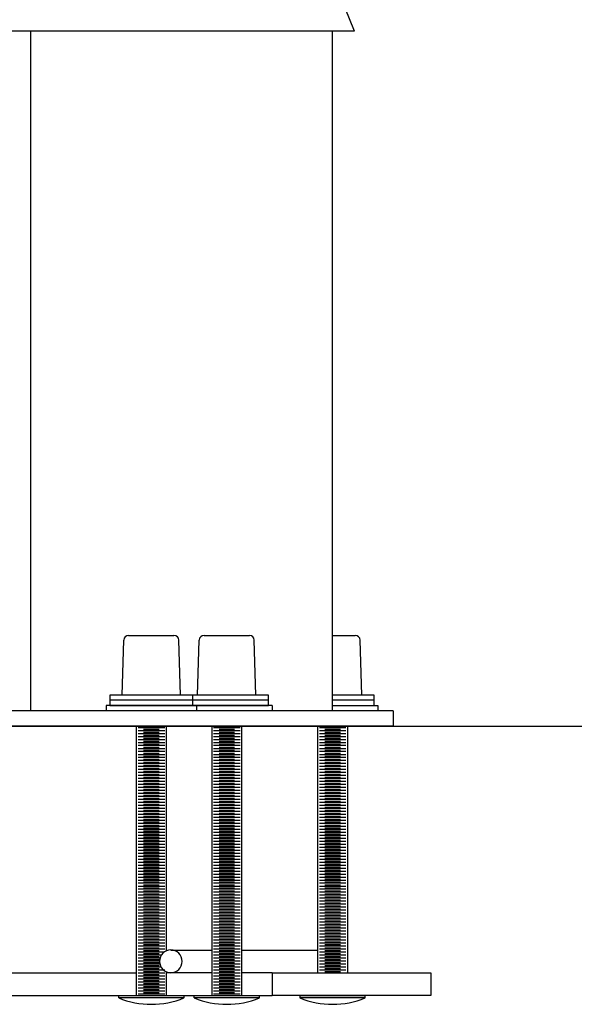
# Model space of a CAD drawing. Extents: x -168 to 66, y -93 to 25.
# Drawn here: x -141 to -132, y -86 to -70 of the extents above; entities that cross this region are included whole.
import ezdxf

# ---------------------------------------------------------------- set-up
doc = ezdxf.new("R2010")
doc.units = 0
doc.header["$LTSCALE"] = 8
doc.header["$MEASUREMENT"] = 0
doc.layers.get('0').update_dxf_attribs({"linetype": 'CONTINUOUS'})

msp = doc.modelspace()

# ---------------------------------------------------------------- linework, layer by layer
at = {"color": 7}
for p, q in [((-135.458, -70.012), (-137.871, -64.028)), ((-135.458, -70.012), (-146.181, -70.012)), ((-140.82, -70.012), (-140.82, -81.263)), ((-135.82, -81.263), (-135.82, -70.012)), ((-139.305, -81.002), (-139.278, -80.091)), ((-139.198, -80.013), (-138.446, -80.013)), ((-138.339, -81.002), (-138.366, -80.091)), ((-138.055, -81.002), (-138.028, -80.091)), ((-137.948, -80.013), (-137.196, -80.013)), ((-137.089, -81.002), (-137.116, -80.091)), ((-135.82, -80.013), (-135.445, -80.013)), ((-135.338, -81.002), (-135.365, -80.091)), ((-138.134, -81.002), (-139.51, -81.002)), ((-139.51, -81.002), (-139.51, -81.087)), ((-139.51, -81.087), (-139.51, -81.172)), ((-138.134, -81.087), (-139.51, -81.087)), ((-138.339, -81.002), (-139.305, -81.002)), ((-136.884, -81.002), (-138.26, -81.002)), ((-136.884, -81.087), (-138.26, -81.087)), ((-138.134, -81.087), (-138.134, -81.002)), ((-138.134, -81.172), (-138.134, -81.087)), ((-137.089, -81.002), (-138.055, -81.002)), ((-136.884, -81.087), (-136.884, -81.002)), ((-136.884, -81.172), (-136.884, -81.087)), ((-135.133, -81.002), (-135.82, -81.002)), ((-135.133, -81.087), (-135.82, -81.087)), ((-135.133, -81.087), (-135.133, -81.002)), ((-135.133, -81.172), (-135.133, -81.087)), ((-134.82, -81.263), (-146.82, -81.263)), ((-134.82, -81.263), (-146.82, -81.263)), ((-134.82, -81.263), (-146.82, -81.263)), ((-138.072, -81.172), (-139.57, -81.172)), ((-139.57, -81.172), (-139.57, -81.263)), ((-139.51, -81.172), (-138.134, -81.172)), ((-136.822, -81.172), (-138.32, -81.172)), ((-138.26, -81.172), (-136.884, -81.172)), ((-138.072, -81.172), (-138.072, -81.263)), ((-136.822, -81.172), (-136.822, -81.263)), ((-135.82, -81.172), (-135.071, -81.172)), ((-135.071, -81.172), (-135.071, -81.263)), ((-134.82, -81.263), (-134.82, -81.513)), ((-134.82, -81.263), (-134.82, -81.513)), ((-134.82, -81.263), (-134.82, -81.513)), ((-158.985, -81.513), (-116.82, -81.513)), ((-134.82, -81.513), (-146.82, -81.513)), ((-134.82, -81.513), (-146.82, -81.513)), ((-134.82, -81.513), (-146.82, -81.513)), ((-139.071, -81.513), (-139.071, -85.97)), ((-138.6, -81.541), (-139.041, -81.541)), ((-138.6, -81.591), (-139.041, -81.591)), ((-138.949, -81.517), (-138.692, -81.517)), ((-138.949, -81.566), (-138.692, -81.566)), ((-138.949, -81.616), (-138.692, -81.616)), ((-138.571, -85.234), (-138.571, -81.513)), ((-137.821, -81.513), (-137.821, -85.595)), ((-137.35, -81.541), (-137.791, -81.541)), ((-137.35, -81.591), (-137.791, -81.591)), ((-137.699, -81.517), (-137.442, -81.517)), ((-137.699, -81.566), (-137.442, -81.566)), ((-137.699, -81.616), (-137.442, -81.616)), ((-137.321, -85.97), (-137.321, -81.513)), ((-136.07, -81.513), (-136.07, -85.595)), ((-135.599, -81.541), (-136.04, -81.541)), ((-135.599, -81.591), (-136.04, -81.591)), ((-135.948, -81.517), (-135.691, -81.517)), ((-135.948, -81.566), (-135.691, -81.566)), ((-135.948, -81.616), (-135.691, -81.616)), ((-135.57, -85.595), (-135.57, -81.513)), ((-138.6, -81.64), (-139.041, -81.64)), ((-138.6, -81.69), (-139.041, -81.69)), ((-138.6, -81.739), (-139.041, -81.739)), ((-138.6, -81.789), (-139.041, -81.789)), ((-138.949, -81.665), (-138.692, -81.665)), ((-138.949, -81.715), (-138.692, -81.715)), ((-138.949, -81.764), (-138.692, -81.764)), ((-137.35, -81.64), (-137.791, -81.64)), ((-137.35, -81.69), (-137.791, -81.69)), ((-137.35, -81.739), (-137.791, -81.739)), ((-137.35, -81.789), (-137.791, -81.789)), ((-137.699, -81.665), (-137.442, -81.665)), ((-137.699, -81.715), (-137.442, -81.715)), ((-137.699, -81.764), (-137.442, -81.764)), ((-135.599, -81.64), (-136.04, -81.64)), ((-135.599, -81.69), (-136.04, -81.69)), ((-135.599, -81.739), (-136.04, -81.739)), ((-135.599, -81.789), (-136.04, -81.789)), ((-135.948, -81.665), (-135.691, -81.665)), ((-135.948, -81.715), (-135.691, -81.715)), ((-135.948, -81.764), (-135.691, -81.764)), ((-138.6, -81.838), (-139.041, -81.838)), ((-138.6, -81.888), (-139.041, -81.888)), ((-138.6, -81.937), (-139.041, -81.937)), ((-138.949, -81.814), (-138.692, -81.814)), ((-138.949, -81.863), (-138.692, -81.863)), ((-138.949, -81.913), (-138.692, -81.913)), ((-137.35, -81.838), (-137.791, -81.838)), ((-137.35, -81.888), (-137.791, -81.888)), ((-137.35, -81.937), (-137.791, -81.937)), ((-137.699, -81.814), (-137.442, -81.814)), ((-137.699, -81.863), (-137.442, -81.863)), ((-137.699, -81.913), (-137.442, -81.913)), ((-135.599, -81.838), (-136.04, -81.838)), ((-135.599, -81.888), (-136.04, -81.888)), ((-135.599, -81.937), (-136.04, -81.937)), ((-135.948, -81.814), (-135.691, -81.814)), ((-135.948, -81.863), (-135.691, -81.863)), ((-135.948, -81.913), (-135.691, -81.913)), ((-138.6, -81.987), (-139.041, -81.987)), ((-138.6, -82.036), (-139.041, -82.036)), ((-138.6, -82.086), (-139.041, -82.086)), ((-138.949, -81.962), (-138.692, -81.962)), ((-138.949, -82.012), (-138.692, -82.012)), ((-138.949, -82.061), (-138.692, -82.061)), ((-138.949, -82.111), (-138.692, -82.111)), ((-137.35, -81.987), (-137.791, -81.987)), ((-137.35, -82.036), (-137.791, -82.036)), ((-137.35, -82.086), (-137.791, -82.086)), ((-137.699, -81.962), (-137.442, -81.962)), ((-137.699, -82.012), (-137.442, -82.012)), ((-137.699, -82.061), (-137.442, -82.061)), ((-137.699, -82.111), (-137.442, -82.111)), ((-135.599, -81.987), (-136.04, -81.987)), ((-135.599, -82.036), (-136.04, -82.036)), ((-135.599, -82.086), (-136.04, -82.086)), ((-135.948, -81.962), (-135.691, -81.962)), ((-135.948, -82.012), (-135.691, -82.012)), ((-135.948, -82.061), (-135.691, -82.061)), ((-135.948, -82.111), (-135.691, -82.111)), ((-138.6, -82.135), (-139.041, -82.135)), ((-138.6, -82.185), (-139.041, -82.185)), ((-138.6, -82.235), (-139.041, -82.235)), ((-138.949, -82.16), (-138.692, -82.16)), ((-138.949, -82.21), (-138.692, -82.21)), ((-138.949, -82.259), (-138.692, -82.259)), ((-137.35, -82.135), (-137.791, -82.135)), ((-137.35, -82.185), (-137.791, -82.185)), ((-137.35, -82.235), (-137.791, -82.235)), ((-137.699, -82.16), (-137.442, -82.16)), ((-137.699, -82.21), (-137.442, -82.21)), ((-137.699, -82.259), (-137.442, -82.259)), ((-135.599, -82.135), (-136.04, -82.135)), ((-135.599, -82.185), (-136.04, -82.185)), ((-135.599, -82.235), (-136.04, -82.235)), ((-135.948, -82.16), (-135.691, -82.16)), ((-135.948, -82.21), (-135.691, -82.21)), ((-135.948, -82.259), (-135.691, -82.259)), ((-138.6, -82.284), (-139.041, -82.284)), ((-138.6, -82.334), (-139.041, -82.334)), ((-138.6, -82.383), (-139.041, -82.383)), ((-138.6, -82.433), (-139.041, -82.433)), ((-138.949, -82.309), (-138.692, -82.309)), ((-138.949, -82.358), (-138.692, -82.358)), ((-138.949, -82.408), (-138.692, -82.408)), ((-137.35, -82.284), (-137.791, -82.284)), ((-137.35, -82.334), (-137.791, -82.334)), ((-137.35, -82.383), (-137.791, -82.383)), ((-137.35, -82.433), (-137.791, -82.433)), ((-137.699, -82.309), (-137.442, -82.309)), ((-137.699, -82.358), (-137.442, -82.358)), ((-137.699, -82.408), (-137.442, -82.408)), ((-135.599, -82.284), (-136.04, -82.284)), ((-135.599, -82.334), (-136.04, -82.334)), ((-135.599, -82.383), (-136.04, -82.383)), ((-135.599, -82.433), (-136.04, -82.433)), ((-135.948, -82.309), (-135.691, -82.309)), ((-135.948, -82.358), (-135.691, -82.358)), ((-135.948, -82.408), (-135.691, -82.408)), ((-138.6, -82.482), (-139.041, -82.482)), ((-138.6, -82.532), (-139.041, -82.532)), ((-138.6, -82.581), (-139.041, -82.581)), ((-138.949, -82.457), (-138.692, -82.457)), ((-138.949, -82.507), (-138.692, -82.507)), ((-138.949, -82.556), (-138.692, -82.556)), ((-138.949, -82.606), (-138.692, -82.606)), ((-137.35, -82.482), (-137.791, -82.482)), ((-137.35, -82.532), (-137.791, -82.532)), ((-137.35, -82.581), (-137.791, -82.581)), ((-137.699, -82.457), (-137.442, -82.457)), ((-137.699, -82.507), (-137.442, -82.507)), ((-137.699, -82.556), (-137.442, -82.556)), ((-137.699, -82.606), (-137.442, -82.606)), ((-135.599, -82.482), (-136.04, -82.482)), ((-135.599, -82.532), (-136.04, -82.532)), ((-135.599, -82.581), (-136.04, -82.581)), ((-135.948, -82.457), (-135.691, -82.457)), ((-135.948, -82.507), (-135.691, -82.507)), ((-135.948, -82.556), (-135.691, -82.556)), ((-135.948, -82.606), (-135.691, -82.606)), ((-138.6, -82.631), (-139.041, -82.631)), ((-138.6, -82.68), (-139.041, -82.68)), ((-138.6, -82.73), (-139.041, -82.73)), ((-138.949, -82.655), (-138.692, -82.655)), ((-138.949, -82.705), (-138.692, -82.705)), ((-138.949, -82.754), (-138.692, -82.754)), ((-137.35, -82.631), (-137.791, -82.631)), ((-137.35, -82.68), (-137.791, -82.68)), ((-137.35, -82.73), (-137.791, -82.73)), ((-137.699, -82.655), (-137.442, -82.655)), ((-137.699, -82.705), (-137.442, -82.705)), ((-137.699, -82.754), (-137.442, -82.754)), ((-135.599, -82.631), (-136.04, -82.631)), ((-135.599, -82.68), (-136.04, -82.68)), ((-135.599, -82.73), (-136.04, -82.73)), ((-135.948, -82.655), (-135.691, -82.655)), ((-135.948, -82.705), (-135.691, -82.705)), ((-135.948, -82.754), (-135.691, -82.754)), ((-138.6, -82.779), (-139.041, -82.779)), ((-138.6, -82.829), (-139.041, -82.829)), ((-138.6, -82.878), (-139.041, -82.878)), ((-138.6, -82.928), (-139.041, -82.928)), ((-138.949, -82.804), (-138.692, -82.804)), ((-138.949, -82.853), (-138.692, -82.853)), ((-138.949, -82.903), (-138.692, -82.903)), ((-137.35, -82.779), (-137.791, -82.779)), ((-137.35, -82.829), (-137.791, -82.829)), ((-137.35, -82.878), (-137.791, -82.878)), ((-137.35, -82.928), (-137.791, -82.928)), ((-137.699, -82.804), (-137.442, -82.804)), ((-137.699, -82.853), (-137.442, -82.853)), ((-137.699, -82.903), (-137.442, -82.903)), ((-135.599, -82.779), (-136.04, -82.779)), ((-135.599, -82.829), (-136.04, -82.829)), ((-135.599, -82.878), (-136.04, -82.878)), ((-135.599, -82.928), (-136.04, -82.928)), ((-135.948, -82.804), (-135.691, -82.804)), ((-135.948, -82.853), (-135.691, -82.853)), ((-135.948, -82.903), (-135.691, -82.903)), ((-138.6, -82.977), (-139.041, -82.977)), ((-138.6, -83.027), (-139.041, -83.027)), ((-138.6, -83.076), (-139.041, -83.076)), ((-138.949, -82.953), (-138.692, -82.953)), ((-138.949, -83.002), (-138.692, -83.002)), ((-138.949, -83.052), (-138.692, -83.052)), ((-137.35, -82.977), (-137.791, -82.977)), ((-137.35, -83.027), (-137.791, -83.027)), ((-137.35, -83.076), (-137.791, -83.076)), ((-137.699, -82.953), (-137.442, -82.953)), ((-137.699, -83.002), (-137.442, -83.002)), ((-137.699, -83.052), (-137.442, -83.052)), ((-135.599, -82.977), (-136.04, -82.977)), ((-135.599, -83.027), (-136.04, -83.027)), ((-135.599, -83.076), (-136.04, -83.076)), ((-135.948, -82.953), (-135.691, -82.953)), ((-135.948, -83.002), (-135.691, -83.002)), ((-135.948, -83.052), (-135.691, -83.052)), ((-138.6, -83.126), (-139.041, -83.126)), ((-138.6, -83.175), (-139.041, -83.175)), ((-138.6, -83.225), (-139.041, -83.225)), ((-138.949, -83.101), (-138.692, -83.101)), ((-138.949, -83.151), (-138.692, -83.151)), ((-138.949, -83.2), (-138.692, -83.2)), ((-138.949, -83.25), (-138.692, -83.25)), ((-137.35, -83.126), (-137.791, -83.126)), ((-137.35, -83.175), (-137.791, -83.175)), ((-137.35, -83.225), (-137.791, -83.225)), ((-137.699, -83.101), (-137.442, -83.101)), ((-137.699, -83.151), (-137.442, -83.151)), ((-137.699, -83.2), (-137.442, -83.2)), ((-137.699, -83.25), (-137.442, -83.25)), ((-135.599, -83.126), (-136.04, -83.126)), ((-135.599, -83.175), (-136.04, -83.175)), ((-135.599, -83.225), (-136.04, -83.225)), ((-135.948, -83.101), (-135.691, -83.101)), ((-135.948, -83.151), (-135.691, -83.151)), ((-135.948, -83.2), (-135.691, -83.2)), ((-135.948, -83.25), (-135.691, -83.25)), ((-138.6, -83.274), (-139.041, -83.274)), ((-138.6, -83.324), (-139.041, -83.324)), ((-138.6, -83.373), (-139.041, -83.373)), ((-138.949, -83.299), (-138.692, -83.299)), ((-138.949, -83.349), (-138.692, -83.349)), ((-138.949, -83.398), (-138.692, -83.398)), ((-137.35, -83.274), (-137.791, -83.274)), ((-137.35, -83.324), (-137.791, -83.324)), ((-137.35, -83.373), (-137.791, -83.373)), ((-137.699, -83.299), (-137.442, -83.299)), ((-137.699, -83.349), (-137.442, -83.349)), ((-137.699, -83.398), (-137.442, -83.398)), ((-135.599, -83.274), (-136.04, -83.274)), ((-135.599, -83.324), (-136.04, -83.324)), ((-135.599, -83.373), (-136.04, -83.373)), ((-135.948, -83.299), (-135.691, -83.299)), ((-135.948, -83.349), (-135.691, -83.349)), ((-135.948, -83.398), (-135.691, -83.398)), ((-138.6, -83.423), (-139.041, -83.423)), ((-138.6, -83.472), (-139.041, -83.472)), ((-138.6, -83.522), (-139.041, -83.522)), ((-138.6, -83.571), (-139.041, -83.571)), ((-138.949, -83.448), (-138.692, -83.448)), ((-138.949, -83.497), (-138.692, -83.497)), ((-138.949, -83.547), (-138.692, -83.547)), ((-137.35, -83.423), (-137.791, -83.423)), ((-137.35, -83.472), (-137.791, -83.472)), ((-137.35, -83.522), (-137.791, -83.522)), ((-137.35, -83.571), (-137.791, -83.571)), ((-137.699, -83.448), (-137.442, -83.448)), ((-137.699, -83.497), (-137.442, -83.497)), ((-137.699, -83.547), (-137.442, -83.547)), ((-135.599, -83.423), (-136.04, -83.423)), ((-135.599, -83.472), (-136.04, -83.472)), ((-135.599, -83.522), (-136.04, -83.522)), ((-135.599, -83.571), (-136.04, -83.571)), ((-135.948, -83.448), (-135.691, -83.448)), ((-135.948, -83.497), (-135.691, -83.497)), ((-135.948, -83.547), (-135.691, -83.547)), ((-138.6, -83.621), (-139.041, -83.621)), ((-138.6, -83.67), (-139.041, -83.67)), ((-138.6, -83.72), (-139.041, -83.72)), ((-138.949, -83.596), (-138.692, -83.596)), ((-138.949, -83.646), (-138.692, -83.646)), ((-138.949, -83.695), (-138.692, -83.695)), ((-138.949, -83.745), (-138.692, -83.745)), ((-137.35, -83.621), (-137.791, -83.621)), ((-137.35, -83.67), (-137.791, -83.67)), ((-137.35, -83.72), (-137.791, -83.72)), ((-137.699, -83.596), (-137.442, -83.596)), ((-137.699, -83.646), (-137.442, -83.646)), ((-137.699, -83.695), (-137.442, -83.695)), ((-137.699, -83.745), (-137.442, -83.745)), ((-135.599, -83.621), (-136.04, -83.621)), ((-135.599, -83.67), (-136.04, -83.67)), ((-135.599, -83.72), (-136.04, -83.72)), ((-135.948, -83.596), (-135.691, -83.596)), ((-135.948, -83.646), (-135.691, -83.646)), ((-135.948, -83.695), (-135.691, -83.695)), ((-135.948, -83.745), (-135.691, -83.745)), ((-138.6, -83.77), (-139.041, -83.77)), ((-138.6, -83.819), (-139.041, -83.819)), ((-138.6, -83.869), (-139.041, -83.869)), ((-138.949, -83.794), (-138.692, -83.794)), ((-138.949, -83.844), (-138.692, -83.844)), ((-138.949, -83.893), (-138.692, -83.893)), ((-137.35, -83.77), (-137.791, -83.77)), ((-137.35, -83.819), (-137.791, -83.819)), ((-137.35, -83.869), (-137.791, -83.869)), ((-137.699, -83.794), (-137.442, -83.794)), ((-137.699, -83.844), (-137.442, -83.844)), ((-137.699, -83.893), (-137.442, -83.893)), ((-135.599, -83.77), (-136.04, -83.77)), ((-135.599, -83.819), (-136.04, -83.819)), ((-135.599, -83.869), (-136.04, -83.869)), ((-135.948, -83.794), (-135.691, -83.794)), ((-135.948, -83.844), (-135.691, -83.844)), ((-135.948, -83.893), (-135.691, -83.893)), ((-138.6, -83.918), (-139.041, -83.918)), ((-138.6, -83.968), (-139.041, -83.968)), ((-138.6, -84.017), (-139.041, -84.017)), ((-138.6, -84.067), (-139.041, -84.067)), ((-138.949, -83.943), (-138.692, -83.943)), ((-138.949, -83.992), (-138.692, -83.992)), ((-138.949, -84.042), (-138.692, -84.042)), ((-137.35, -83.918), (-137.791, -83.918)), ((-137.35, -83.968), (-137.791, -83.968)), ((-137.35, -84.017), (-137.791, -84.017)), ((-137.35, -84.067), (-137.791, -84.067)), ((-137.699, -83.943), (-137.442, -83.943)), ((-137.699, -83.992), (-137.442, -83.992)), ((-137.699, -84.042), (-137.442, -84.042)), ((-135.599, -83.918), (-136.04, -83.918)), ((-135.599, -83.968), (-136.04, -83.968)), ((-135.599, -84.017), (-136.04, -84.017)), ((-135.599, -84.067), (-136.04, -84.067)), ((-135.948, -83.943), (-135.691, -83.943)), ((-135.948, -83.992), (-135.691, -83.992)), ((-135.948, -84.042), (-135.691, -84.042)), ((-138.6, -84.116), (-139.041, -84.116)), ((-138.6, -84.166), (-139.041, -84.166)), ((-138.6, -84.215), (-139.041, -84.215)), ((-138.949, -84.091), (-138.692, -84.091)), ((-138.949, -84.141), (-138.692, -84.141)), ((-138.949, -84.19), (-138.692, -84.19)), ((-137.35, -84.116), (-137.791, -84.116)), ((-137.35, -84.166), (-137.791, -84.166)), ((-137.35, -84.215), (-137.791, -84.215)), ((-137.699, -84.091), (-137.442, -84.091)), ((-137.699, -84.141), (-137.442, -84.141)), ((-137.699, -84.19), (-137.442, -84.19)), ((-135.599, -84.116), (-136.04, -84.116)), ((-135.599, -84.166), (-136.04, -84.166)), ((-135.599, -84.215), (-136.04, -84.215)), ((-135.948, -84.091), (-135.691, -84.091)), ((-135.948, -84.141), (-135.691, -84.141)), ((-135.948, -84.19), (-135.691, -84.19)), ((-138.6, -84.265), (-139.041, -84.265)), ((-138.6, -84.314), (-139.041, -84.314)), ((-138.6, -84.364), (-139.041, -84.364)), ((-138.949, -84.24), (-138.692, -84.24)), ((-138.949, -84.289), (-138.692, -84.289)), ((-138.949, -84.339), (-138.692, -84.339)), ((-138.949, -84.388), (-138.692, -84.388)), ((-137.35, -84.265), (-137.791, -84.265)), ((-137.35, -84.314), (-137.791, -84.314)), ((-137.35, -84.364), (-137.791, -84.364)), ((-137.699, -84.24), (-137.442, -84.24)), ((-137.699, -84.289), (-137.442, -84.289)), ((-137.699, -84.339), (-137.442, -84.339)), ((-137.699, -84.388), (-137.442, -84.388)), ((-135.599, -84.265), (-136.04, -84.265)), ((-135.599, -84.314), (-136.04, -84.314)), ((-135.599, -84.364), (-136.04, -84.364)), ((-135.948, -84.24), (-135.691, -84.24)), ((-135.948, -84.289), (-135.691, -84.289)), ((-135.948, -84.339), (-135.691, -84.339)), ((-135.948, -84.388), (-135.691, -84.388)), ((-138.6, -84.413), (-139.041, -84.413)), ((-138.6, -84.463), (-139.041, -84.463)), ((-138.6, -84.512), (-139.041, -84.512)), ((-138.6, -84.562), (-139.041, -84.562)), ((-138.949, -84.438), (-138.692, -84.438)), ((-138.949, -84.488), (-138.692, -84.488)), ((-138.949, -84.537), (-138.692, -84.537)), ((-137.35, -84.413), (-137.791, -84.413)), ((-137.35, -84.463), (-137.791, -84.463)), ((-137.35, -84.512), (-137.791, -84.512)), ((-137.35, -84.562), (-137.791, -84.562)), ((-137.699, -84.438), (-137.442, -84.438)), ((-137.699, -84.488), (-137.442, -84.488)), ((-137.699, -84.537), (-137.442, -84.537)), ((-135.599, -84.413), (-136.04, -84.413)), ((-135.599, -84.463), (-136.04, -84.463)), ((-135.599, -84.512), (-136.04, -84.512)), ((-135.599, -84.562), (-136.04, -84.562)), ((-135.948, -84.438), (-135.691, -84.438)), ((-135.948, -84.488), (-135.691, -84.488)), ((-135.948, -84.537), (-135.691, -84.537)), ((-138.6, -84.611), (-139.041, -84.611)), ((-138.6, -84.661), (-139.041, -84.661)), ((-138.6, -84.71), (-139.041, -84.71)), ((-138.949, -84.587), (-138.692, -84.587)), ((-138.949, -84.636), (-138.692, -84.636)), ((-138.949, -84.686), (-138.692, -84.686)), ((-137.35, -84.611), (-137.791, -84.611)), ((-137.35, -84.661), (-137.791, -84.661)), ((-137.35, -84.71), (-137.791, -84.71)), ((-137.699, -84.587), (-137.442, -84.587)), ((-137.699, -84.636), (-137.442, -84.636)), ((-137.699, -84.686), (-137.442, -84.686)), ((-135.599, -84.611), (-136.04, -84.611)), ((-135.599, -84.661), (-136.04, -84.661)), ((-135.599, -84.71), (-136.04, -84.71)), ((-135.948, -84.587), (-135.691, -84.587)), ((-135.948, -84.636), (-135.691, -84.636)), ((-135.948, -84.686), (-135.691, -84.686)), ((-138.6, -84.76), (-139.041, -84.76)), ((-138.6, -84.809), (-139.041, -84.809)), ((-138.6, -84.859), (-139.041, -84.859)), ((-138.949, -84.735), (-138.692, -84.735)), ((-138.949, -84.785), (-138.692, -84.785)), ((-138.949, -84.834), (-138.692, -84.834)), ((-138.949, -84.884), (-138.692, -84.884)), ((-137.35, -84.76), (-137.791, -84.76)), ((-137.35, -84.809), (-137.791, -84.809)), ((-137.35, -84.859), (-137.791, -84.859)), ((-137.699, -84.735), (-137.442, -84.735)), ((-137.699, -84.785), (-137.442, -84.785)), ((-137.699, -84.834), (-137.442, -84.834)), ((-137.699, -84.884), (-137.442, -84.884)), ((-135.599, -84.76), (-136.04, -84.76)), ((-135.599, -84.809), (-136.04, -84.809)), ((-135.599, -84.859), (-136.04, -84.859)), ((-135.948, -84.735), (-135.691, -84.735)), ((-135.948, -84.785), (-135.691, -84.785)), ((-135.948, -84.834), (-135.691, -84.834)), ((-135.948, -84.884), (-135.691, -84.884)), ((-138.6, -84.908), (-139.041, -84.908)), ((-138.6, -84.958), (-139.041, -84.958)), ((-138.6, -85.007), (-139.041, -85.007)), ((-138.949, -84.933), (-138.692, -84.933)), ((-138.949, -84.983), (-138.692, -84.983)), ((-138.949, -85.032), (-138.692, -85.032)), ((-137.35, -84.908), (-137.791, -84.908)), ((-137.35, -84.958), (-137.791, -84.958)), ((-137.35, -85.007), (-137.791, -85.007)), ((-137.699, -84.933), (-137.442, -84.933)), ((-137.699, -84.983), (-137.442, -84.983)), ((-137.699, -85.032), (-137.442, -85.032)), ((-135.599, -84.908), (-136.04, -84.908)), ((-135.599, -84.958), (-136.04, -84.958)), ((-135.599, -85.007), (-136.04, -85.007)), ((-135.948, -84.933), (-135.691, -84.933)), ((-135.948, -84.983), (-135.691, -84.983)), ((-135.948, -85.032), (-135.691, -85.032)), ((-138.6, -85.057), (-139.041, -85.057)), ((-138.6, -85.106), (-139.041, -85.106)), ((-138.6, -85.156), (-139.041, -85.156)), ((-138.6, -85.156), (-139.041, -85.156)), ((-138.6, -85.205), (-139.041, -85.205)), ((-138.949, -85.082), (-138.692, -85.082)), ((-138.949, -85.131), (-138.692, -85.131)), ((-138.949, -85.181), (-138.692, -85.181)), ((-137.35, -85.057), (-137.791, -85.057)), ((-137.35, -85.106), (-137.791, -85.106)), ((-137.35, -85.156), (-137.791, -85.156)), ((-137.35, -85.156), (-137.791, -85.156)), ((-137.35, -85.205), (-137.791, -85.205)), ((-137.699, -85.082), (-137.442, -85.082)), ((-137.699, -85.131), (-137.442, -85.131)), ((-137.699, -85.181), (-137.442, -85.181)), ((-135.599, -85.057), (-136.04, -85.057)), ((-135.599, -85.106), (-136.04, -85.106)), ((-135.599, -85.156), (-136.04, -85.156)), ((-135.599, -85.156), (-136.04, -85.156)), ((-135.599, -85.205), (-136.04, -85.205)), ((-135.948, -85.082), (-135.691, -85.082)), ((-135.948, -85.131), (-135.691, -85.131)), ((-135.948, -85.181), (-135.691, -85.181)), ((-138.607, -85.255), (-139.041, -85.255)), ((-138.655, -85.305), (-139.041, -85.305)), ((-138.678, -85.354), (-139.041, -85.354)), ((-138.949, -85.23), (-138.692, -85.23)), ((-138.949, -85.28), (-138.692, -85.28)), ((-138.949, -85.329), (-138.692, -85.329)), ((-138.499, -85.22), (-137.821, -85.22)), ((-137.35, -85.255), (-137.791, -85.255)), ((-137.35, -85.305), (-137.791, -85.305)), ((-137.35, -85.354), (-137.791, -85.354)), ((-137.699, -85.23), (-137.442, -85.23)), ((-137.699, -85.28), (-137.442, -85.28)), ((-137.699, -85.329), (-137.442, -85.329)), ((-137.321, -85.22), (-136.07, -85.22)), ((-135.599, -85.255), (-136.04, -85.255)), ((-135.599, -85.305), (-136.04, -85.305)), ((-135.599, -85.354), (-136.04, -85.354)), ((-135.948, -85.23), (-135.691, -85.23)), ((-135.948, -85.28), (-135.691, -85.28)), ((-135.948, -85.329), (-135.691, -85.329)), ((-138.685, -85.404), (-139.041, -85.404)), ((-138.68, -85.453), (-139.041, -85.453)), ((-138.659, -85.503), (-139.041, -85.503)), ((-138.949, -85.379), (-138.692, -85.379)), ((-138.949, -85.428), (-138.692, -85.428)), ((-138.949, -85.478), (-138.692, -85.478)), ((-138.949, -85.527), (-138.692, -85.527)), ((-137.35, -85.404), (-137.791, -85.404)), ((-137.35, -85.453), (-137.791, -85.453)), ((-137.35, -85.503), (-137.791, -85.503)), ((-137.699, -85.379), (-137.442, -85.379)), ((-137.699, -85.428), (-137.442, -85.428)), ((-137.699, -85.478), (-137.442, -85.478)), ((-137.699, -85.527), (-137.442, -85.527)), ((-135.599, -85.404), (-136.04, -85.404)), ((-135.599, -85.453), (-136.04, -85.453)), ((-135.599, -85.503), (-136.04, -85.503)), ((-135.948, -85.379), (-135.691, -85.379)), ((-135.948, -85.428), (-135.691, -85.428)), ((-135.948, -85.478), (-135.691, -85.478)), ((-135.948, -85.527), (-135.691, -85.527)), ((-142.569, -85.595), (-139.071, -85.595)), ((-138.6, -85.552), (-139.041, -85.552)), ((-138.6, -85.602), (-139.041, -85.602)), ((-138.6, -85.651), (-139.041, -85.651)), ((-138.6, -85.701), (-139.041, -85.701)), ((-138.949, -85.577), (-138.692, -85.577)), ((-138.949, -85.626), (-138.692, -85.626)), ((-138.949, -85.676), (-138.692, -85.676)), ((-138.571, -85.97), (-138.571, -85.58)), ((-137.82, -85.595), (-138.571, -85.595)), ((-137.82, -85.595), (-137.82, -85.97)), ((-137.82, -85.595), (-137.82, -85.97)), ((-137.82, -85.595), (-137.82, -85.97)), ((-137.35, -85.552), (-137.791, -85.552)), ((-137.35, -85.602), (-137.791, -85.602)), ((-137.35, -85.651), (-137.791, -85.651)), ((-137.35, -85.701), (-137.791, -85.701)), ((-137.699, -85.577), (-137.442, -85.577)), ((-137.699, -85.626), (-137.442, -85.626)), ((-137.699, -85.676), (-137.442, -85.676)), ((-136.82, -85.595), (-137.321, -85.595)), ((-136.82, -85.595), (-134.195, -85.595)), ((-136.82, -85.595), (-136.82, -85.97)), ((-135.599, -85.552), (-136.04, -85.552)), ((-135.948, -85.577), (-135.691, -85.577)), ((-134.195, -85.595), (-134.195, -85.97)), ((-138.6, -85.75), (-139.041, -85.75)), ((-138.6, -85.8), (-139.041, -85.8)), ((-138.6, -85.849), (-139.041, -85.849)), ((-138.949, -85.725), (-138.692, -85.725)), ((-138.949, -85.775), (-138.692, -85.775)), ((-138.949, -85.824), (-138.692, -85.824)), ((-137.35, -85.75), (-137.791, -85.75)), ((-137.35, -85.8), (-137.791, -85.8)), ((-137.35, -85.849), (-137.791, -85.849)), ((-137.699, -85.725), (-137.442, -85.725)), ((-137.699, -85.775), (-137.442, -85.775)), ((-137.699, -85.824), (-137.442, -85.824)), ((-144.82, -85.97), (-136.82, -85.97)), ((-139.361, -86.013), (-139.361, -85.97)), ((-138.28, -86.013), (-139.361, -86.013)), ((-138.6, -85.899), (-139.041, -85.899)), ((-138.6, -85.948), (-139.041, -85.948)), ((-138.949, -85.874), (-138.692, -85.874)), ((-138.949, -85.923), (-138.692, -85.923)), ((-138.28, -86.013), (-138.28, -85.97)), ((-138.111, -86.013), (-138.111, -85.97)), ((-137.03, -86.013), (-138.111, -86.013)), ((-137.35, -85.899), (-137.791, -85.899)), ((-137.35, -85.948), (-137.791, -85.948)), ((-137.699, -85.874), (-137.442, -85.874)), ((-137.699, -85.923), (-137.442, -85.923)), ((-137.03, -86.013), (-137.03, -85.97)), ((-134.195, -85.97), (-136.82, -85.97)), ((-136.36, -86.013), (-136.36, -85.97)), ((-136.36, -85.97), (-135.279, -85.97)), ((-135.279, -86.013), (-136.36, -86.013)), ((-135.279, -86.013), (-135.279, -85.97))]:
    msp.add_line(p, q, dxfattribs=at)
for centre, radius, start, end in [((-139.198, -80.093), 0.08, 90, 178.3048), ((-138.446, -80.093), 0.08, 1.6952, 90), ((-137.948, -80.093), 0.08, 90, 178.3048), ((-137.196, -80.093), 0.08, 1.6952, 90), ((-135.445, -80.093), 0.08, 1.6952, 90), ((-138.821, -84.673), 1.445, 248.0421, 291.9579), ((-137.571, -84.673), 1.445, 248.0421, 291.9579), ((-135.82, -84.673), 1.445, 248.0421, 291.9579)]:
    msp.add_arc(centre, radius, start, end, dxfattribs=at)
at = {"color": 7, "extrusion": (0, 0, -1)}
msp.add_ellipse((-138.499, -85.407), major_axis=(0, -0.188), ratio=0.995036, dxfattribs=at)

doc.saveas('drawing.dxf')
